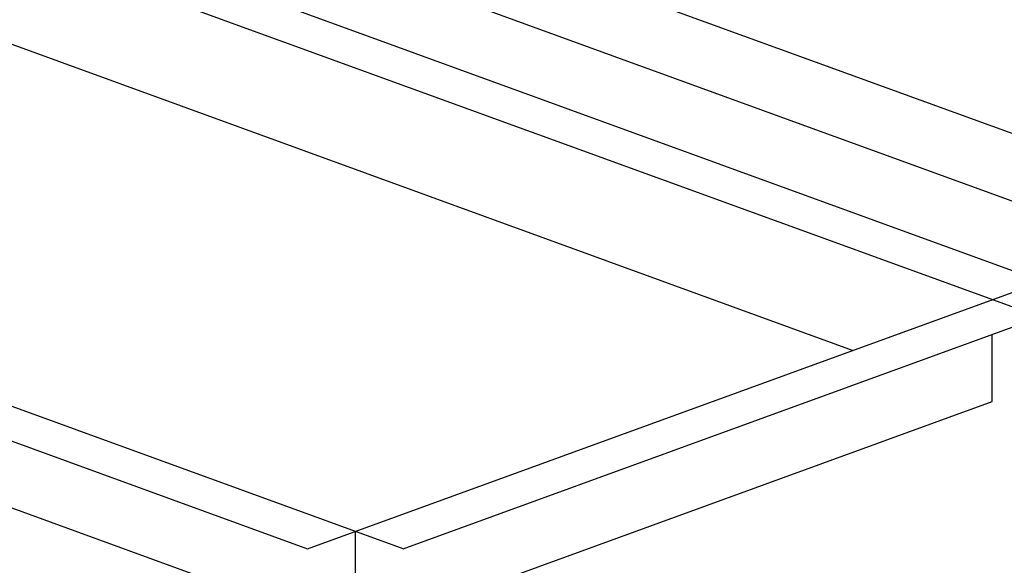
# Model space of a CAD drawing. Extents: x 496.2 to 504.7, y 218.2 to 229.2.
# Drawn here: x 500.5 to 501.2, y 226.5 to 226.9 of the extents above; entities that cross this region are included whole.
import ezdxf

# ---------------------------------------------------------------- set-up
doc = ezdxf.new("R2010")
doc.units = 0
doc.header["$MEASUREMENT"] = 0
doc.layers.get('0').update_dxf_attribs({"linetype": 'CONTINUOUS'})

# ---------------------------------------------------------------- blocks, each defined once
blk = doc.blocks.new('COLLAR_10X16_20L')
for p, q in [((14.496, -0.356), (-1.948, 5.629)), ((-0.504, 5.642), (14.531, 0.17)), ((11.731, -0.85), (-1.244, 3.873)), ((5.099, -3.776), (-11.345, 2.209)), ((-11.345, 1.696), (3.69, -3.776)), ((4.395, -5.02), (-10.64, 0.453)), ((3.69, -3.776), (14.531, 0.17)), ((5.099, -3.776), (14.496, -0.356)), ((13.792, -1.6), (13.792, -0.613)), ((4.395, -5.02), (13.792, -1.6)), ((4.395, -5.02), (4.395, -3.52))]:
    blk.add_line(p, q)

msp = doc.modelspace()

# ---------------------------------------------------------------- linework, layer by layer
for p, q in [((503.08308, 226.14401), (499.12186, 227.58577)), ((502.98742, 226.12864), (499.12185, 227.53559))]:
    msp.add_line(p, q)

# ---------------------------------------------------------------- block references
at = {"xscale": 0.05018389928266309, "yscale": 0.05018389928266309, "zscale": 0.05018389928266309}
msp.add_blockref('COLLAR_10X16_20L', (500.5035, 226.70758), dxfattribs=at)

doc.saveas('drawing.dxf')
